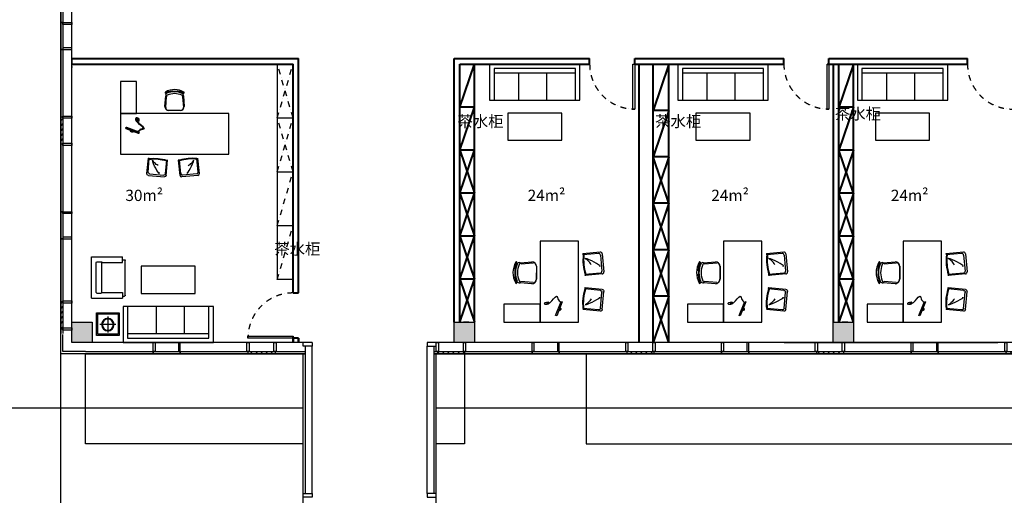
# Model space of a CAD drawing. Extents: x 134864 to 483906, y -267679 to -20817.
# Drawn here: x 193856 to 215682, y -111348 to -100794 of the extents above; entities that cross this region are included whole.
import ezdxf

# ---------------------------------------------------------------- set-up
doc = ezdxf.new("R2010")
doc.units = 0
doc.header["$LTSCALE"] = 500
doc.header["$MEASUREMENT"] = 0
for name, pattern in [('CENTER', [2, 1.25, -0.25, 0.25, -0.25]), ('CONTINOUS', [0]), ('DASH', [0.35, 0.25, -0.1]), ('DASHDOT2', [0.5, 0.25, -0.125, 0, -0.125])]:
    doc.linetypes.add(name, pattern=pattern)
doc.layers.get('0').update_dxf_attribs({"linetype": 'CONTINUOUS'})
for name, color, linetype in [('_KTI_CONTROL', 7, 'CONTINUOUS'), ('_TCH_MASK', 7, 'CONTINUOUS'), ('AREA', 7, 'CONTINUOUS'), ('DOTLN', 2, 'CONTINUOUS'), ('dq', 3, 'CONTINUOUS'), ('N-平面布置', 22, 'CONTINUOUS'), ('圈圈圈', 50, 'CONTINUOUS'), ('墙体', 7, 'CONTINUOUS'), ('家具', 251, 'CONTINUOUS'), ('家具粗线', 4, 'CONTINUOUS'), ('建-可见线', 4, 'CONTINUOUS'), ('建-墙体', 9, 'CONTINUOUS'), ('建-幕墙', 4, 'CONTINUOUS'), ('建-护栏', 163, 'CONTINUOUS'), ('柱墙边线', 2, 'CONTINUOUS'), ('立面', 132, 'CONTINUOUS'), ('细线', 6, 'CONTINUOUS'), ('结_填充_灰度', 25, 'CONTINUOUS'), ('绿化', 70, 'CONTINUOUS'), ('铺装', 251, 'CONTINUOUS')]:
    doc.layers.add(name, color=color, linetype=linetype)
doc.layers.add('墙体线', color=7, linetype='CONTINUOUS', lineweight=40)
doc.layers.add('家具线', color=132, linetype='CONTINUOUS', lineweight=25)
doc.styles.add('宋体', font='txt')

# ---------------------------------------------------------------- blocks, each defined once
blk = doc.blocks.new('QF_RTIWMLKG')
at = {"layer": '建-可见线'}
h = blk.add_hatch(dxfattribs=at)
h.set_pattern_fill('ANSI31', color=0, scale=50, style=0)
h.set_pattern_definition([(225, (-839432.27, 1338615.59), (-56.1266008, 56.1266008), [])])
h.paths.add_polyline_path([(0, 0), (0, 50), (600, 50), (600, 0)])
blk.add_line((0, 250), (4200, 250), dxfattribs=at)
for points in [[(-25, 250), (-25, 50), (25, 50), (25, 250), (-25, 250)], [(575, 250), (575, 50), (625, 50), (625, 250), (575, 250)], [(2100, 0), (2100, 250), (2140, 250), (2140, 50), (2100, 50), (2100, 0), (2100, 0)], [(2700, 0), (2700, 250), (2660, 250), (2660, 50), (2700, 50), (2700, 0), (2700, 0)], [(0, 50), (0, 0)], [(600, 50), (0, 50)], [(600, 50), (600, 0)], [(2700, 0), (2700, 50), (2700, 50)], [(600, 0), (0, 0)]]:
    blk.add_lwpolyline(points, dxfattribs=at)
at = {"layer": '建-幕墙', "ltscale": 0.5}
for points in [[(4200, 50), (4200, 50), (4200, 50), (4200, 50), (0, 50)], [(4200, 0), (4200, 0), (4200, 0), (4200, 0), (0, 0)], [(2660, 50), (2140, 50)]]:
    blk.add_lwpolyline(points, dxfattribs=at)
blk = doc.blocks.new('100')
at = {"color": 4}
for p, q in [((1564731, -783047), (1564752, -782782)), ((1564754, -783074), (1564776, -782804)), ((1565175, -782805), (1565197, -783074)), ((1565195, -782782), (1565217, -783048)), ((1565119, -783145), (1564828, -783144)), ((1565121, -783149), (1564829, -783149))]:
    blk.add_line(p, q, dxfattribs=at)
for centre, major_axis, start_param, end_param in [((1564752, -782698), (-4.4, -13.9), 3.953874, 7.088998), ((1564976, -783096), (-106, -458), 3.354911, 3.882014), ((1564920, -782965), (-68, -293), 3.161735, 3.935648), ((1564974, -783167), (-114, -474), 2.973715, 3.777972), ((1565038, -782952), (-67, -279), 2.827367, 3.574047), ((1564975, -783096), (-108, -458), 2.859373, 3.358185), ((1565200, -782699), (-4.4, -13.9), 5.646317, 9.225761), ((1564801, -782766), (-15.6, -49), 3.810585, 5.343401), ((1564803, -782791), (-9, -28.5), 3.797994, 5.473019), ((1564975, -783192), (-109, -453), 2.974404, 3.780731), ((1565148, -782792), (-9, -28.5), 1.423364, 3.098389), ((1565146, -782766), (-15.6, -49), 1.552982, 3.085799), ((1564828, -783047), (-21.6, -94.8), -1.346989, 0.223808), ((1564829, -783073), (-17.1, -73.6), -1.331857, 0.228048), ((1565119, -783047), (-22, -94.7), 0.228028, 1.798824), ((1565121, -783073), (-22.9, -72.1), 0.306599, 1.866504)]:
    blk.add_ellipse(centre, major_axis=major_axis, ratio=1, start_param=start_param, end_param=end_param, dxfattribs=at)
blk = doc.blocks.new('A$C49AD53C0')
at = {"color": 4}
blk.add_lwpolyline([(0, 20), (14, 0), (287, 191), (273, 212)], close=True, dxfattribs=at)
blk.add_arc((155, 99), 32, 215.0437, 35.0437, dxfattribs=at)
blk = doc.blocks.new('A$C49B802D9')
at = {"color": 4}
blk.add_line((54, 49), (92, 59), dxfattribs=at)
for centre, radius, start, end in [((18, 38), 18.9, 139.0459, 251.9671), ((31, 32), 32.9, 111.3364, 147.1315), ((27, 49), 32.9, 243.7408, 279.9726), ((84, -78), 154, 99.4201, 114.6856), ((23, 150), 133, 273.9322, 296.2555), ((103, 64), 52, 171.3415, 225.3582), ((71, 43), 33.1, 88.3025, 111.3305), ((74, 59), 17.5, 31.939, 96.8814), ((74, 49), 20.3, 293.6359, 356.1701), ((61, 50), 33.3, 356.179, 33.9835)]:
    blk.add_arc(centre, radius, start, end, dxfattribs=at)
blk.add_open_spline([(92, 59), (118, 81), (370, -51), (291, 62), (322, 135), (335, 166)], degree=3, knots=[0, 0, 0, 0, 90.070136, 221.446003, 318.82137, 318.82137, 318.82137, 318.82137], dxfattribs=at)
at = {"rotation": 103.3452829602494}
blk.add_blockref('A$C49AD53C0', (369, 158), dxfattribs=at)
blk = doc.blocks.new('65')
at = {"color": 126}
for p, q in [((1379755, -362459), (1380045, -362177)), ((1379800, -362471), (1380056, -362222)), ((1380102, -362177), (1380369, -362452)), ((1380113, -362223), (1380352, -362469)), ((1379754, -362516), (1380022, -362792)), ((1379800, -362528), (1380040, -362775)), ((1380343, -362460), (1380378, -362450)), ((1380350, -362467), (1380371, -362447)), ((1380036, -362772), (1380016, -362792))]:
    blk.add_line(p, q, dxfattribs=at)
for centre, major_axis, start_param, end_param in [((1380073, -362206), (-28.6, 28.6), 4.698418, 6.269214), ((1380084, -362252), (-28.6, 28.6), 4.698418, 6.269214), ((1379783, -362488), (-28.6, 28.6), -0.013971, 1.556825), ((1379829, -362500), (-28.6, 28.6), -0.013971, 1.556825), ((1379469, -361874), (-729, 750), 2.9343, 3.34921), ((1379469, -361874), (-740, 761), 2.933908, 3.348818)]:
    blk.add_ellipse(centre, major_axis=major_axis, ratio=1, start_param=start_param, end_param=end_param, dxfattribs=at)
at = {"color": 8}
for points, knots in [([(1380006, -362346), (1379971, -362250), (1380015, -362582), (1380068, -362677), (1380075, -362689)], [0, 0, 0, 0, 378.32465, 434.195144, 434.195144, 434.195144, 434.195144]), ([(1380096, -362497), (1380085, -362533), (1380066, -362596), (1380071, -362660), (1380073, -362688)], [0, 0, 0, 0, 137.434368, 238.097854, 238.097854, 238.097854, 238.097854])]:
    blk.add_open_spline(points, degree=3, knots=knots, dxfattribs=at)
blk = doc.blocks.new('fggeeeee')
at = {"layer": '家具线', "color": 132, "ltscale": 1000}
for points in [[(400, -400), (400, -2200), (-450, -2200), (-450, -400)], [(1200, -1800), (1200, -2200), (400, -2200), (400, -1800)]]:
    blk.add_lwpolyline(points, close=True, dxfattribs=at)
at = {"extrusion": (0, 0, -1), "xscale": -1, "zscale": -1, "rotation": 206.8150977107494}
blk.add_blockref('A$C49B802D9', (-312, -1759), dxfattribs=at)
at = {"layer": '_TCH_MASK', "color": 126, "extrusion": (0, 0, -1), "zscale": -1, "rotation": 90.00000000000001}
blk.add_blockref('100', (-783626, -1566075), dxfattribs=at)
at = {"layer": '铺装', "extrusion": (0, 0, -1), "zscale": -1, "rotation": 231.0821638632719}
blk.add_blockref('65', (1149758, 845135), dxfattribs=at)
at = {"layer": '铺装', "extrusion": (0, 0, -1), "xscale": -1, "zscale": -1, "rotation": 308.9178361367282}
blk.add_blockref('65', (1149758, -847735), dxfattribs=at)
blk = doc.blocks.new('dfqeyu')
at = {"layer": '_KTI_CONTROL', "color": 8}
for p, q in [((3820889, -2468924), (3819089, -2468924)), ((3819637, -2469524), (3819637, -2468924)), ((3820259, -2469524), (3820259, -2468924))]:
    blk.add_line(p, q, dxfattribs=at)
at = {"layer": '铺装', "color": 126, "ltscale": 4}
for p, q in [((3820889, -2468824), (3819089, -2468824)), ((3819089, -2468824), (3819089, -2469524)), ((3820889, -2469524), (3820889, -2468824))]:
    blk.add_line(p, q, dxfattribs=at)
blk.add_lwpolyline([(3818989, -2469524), (3820989, -2469524), (3820989, -2468724), (3818989, -2468724)], close=True, dxfattribs=at)
blk = doc.blocks.new('CGHHJGJ')
at = {"layer": '家具', "color": 126}
for p, q in [((92131, 15503), (92089, 15503)), ((92131, 15503), (92089, 15503)), ((92131, 15503), (92089, 15503)), ((92131, 15503), (92089, 15503)), ((92822, 15565), (92131, 15565)), ((92822, 15565), (92131, 15565)), ((92822, 15565), (92131, 15565)), ((92822, 15565), (92131, 15565)), ((92131, 15503), (92131, 15565)), ((92822, 14650), (92822, 15565)), ((92072, 14713), (92072, 15486)), ((92072, 14713), (92072, 15486)), ((92072, 14713), (92072, 15486)), ((92072, 14713), (92072, 15486)), ((92133, 14696), (92089, 14696)), ((92133, 14696), (92089, 14696)), ((92133, 14696), (92089, 14696)), ((92133, 14696), (92089, 14696)), ((92133, 14696), (92133, 14650)), ((92822, 14650), (92133, 14650))]:
    blk.add_line(p, q, dxfattribs=at)
at = {"layer": '家具', "color": 22}
for p, q in [((92131, 15440), (92131, 15565)), ((92131, 15440), (92131, 15565)), ((92131, 15440), (92131, 15565)), ((92822, 14650), (92133, 14650)), ((92822, 14650), (92133, 14650)), ((92822, 14650), (92133, 14650))]:
    blk.add_line(p, q, dxfattribs=at)
at = {"layer": '家具', "color": 252}
for p, q in [((92131, 15440), (92131, 15565)), ((92133, 14776), (92133, 14650))]:
    blk.add_line(p, q, dxfattribs=at)
at = {"layer": '家具', "color": 252, "linetype": 'Continuous'}
for p, q in [((92591, 15440), (92131, 15440)), ((92591, 15440), (92131, 15440)), ((92591, 15440), (92131, 15440)), ((92591, 15440), (92131, 15440)), ((92591, 14776), (92591, 15440)), ((92591, 14776), (92591, 15440)), ((92591, 14776), (92591, 15440)), ((92591, 14776), (92591, 15440)), ((92699, 15457), (92607, 15457)), ((92699, 15457), (92607, 15457)), ((92699, 15457), (92607, 15457)), ((92699, 15457), (92607, 15457)), ((92716, 14776), (92716, 15440)), ((92716, 14776), (92716, 15440)), ((92716, 14776), (92716, 15440)), ((92716, 14776), (92716, 15440)), ((92591, 14776), (92133, 14776)), ((92591, 14776), (92133, 14776)), ((92591, 14776), (92133, 14776)), ((92591, 14776), (92133, 14776)), ((92699, 14759), (92607, 14759)), ((92699, 14759), (92607, 14759)), ((92699, 14759), (92607, 14759)), ((92699, 14759), (92607, 14759))]:
    blk.add_line(p, q, dxfattribs=at)
at = {"layer": '家具', "color": 8}
blk.add_line((92133, 14776), (92133, 14650), dxfattribs=at)
blk.add_line((92133, 14776), (92133, 14650), dxfattribs=at)
blk.add_line((92133, 14776), (92133, 14650), dxfattribs=at)
at = {"layer": '家具', "color": 126}
for centre, start_param, end_param in [((92089, 15486), 0.785398, 2.356194), ((92089, 15486), 0.785398, 2.356194), ((92089, 15486), 0.785398, 2.356194), ((92089, 15486), 0.785398, 2.356194), ((92089, 14713), 2.356194, 3.926991), ((92089, 14713), 2.356194, 3.926991), ((92089, 14713), 2.356194, 3.926991), ((92089, 14713), 2.356194, 3.926991)]:
    blk.add_ellipse(centre, major_axis=(11.8, 11.8), ratio=1, start_param=start_param, end_param=end_param, dxfattribs=at)
at = {"layer": '家具', "color": 252, "linetype": 'Continuous'}
for centre, major_axis, start_param, end_param in [((92607, 15440), (11.8, 11.8), 0.785398, 2.356194), ((92607, 15440), (11.8, 11.8), 0.785398, 2.356194), ((92607, 15440), (11.8, 11.8), 0.785398, 2.356194), ((92607, 15440), (11.8, 11.8), 0.785398, 2.356194), ((92699, 15440), (11.8, -11.8), 0.785398, 2.356194), ((92699, 15440), (11.8, -11.8), 0.785398, 2.356194), ((92699, 15440), (11.8, -11.8), 0.785398, 2.356194), ((92699, 15440), (11.8, -11.8), 0.785398, 2.356194), ((92607, 14776), (11.8, -11.8), 3.926991, 5.497787), ((92607, 14776), (11.8, -11.8), 3.926991, 5.497787), ((92607, 14776), (11.8, -11.8), 3.926991, 5.497787), ((92607, 14776), (11.8, -11.8), 3.926991, 5.497787), ((92699, 14776), (11.8, -11.8), 5.497787, 7.068583), ((92699, 14776), (11.8, -11.8), 5.497787, 7.068583), ((92699, 14776), (11.8, -11.8), 5.497787, 7.068583), ((92699, 14776), (11.8, -11.8), 5.497787, 7.068583)]:
    blk.add_ellipse(centre, major_axis=major_axis, ratio=1, start_param=start_param, end_param=end_param, dxfattribs=at)
blk = doc.blocks.new('A$C644366BB')
at = {"layer": 'N-平面布置', "color": 22}
for p, q in [((500, 500), (0, 500)), ((0, 500), (0, 0)), ((500, 0), (500, 500)), ((0, 0), (500, 0))]:
    blk.add_line(p, q, dxfattribs=at)
at = {"layer": 'N-平面布置', "color": 252, "linetype": 'Continuous'}
for p, q in [((475, 475), (25, 475)), ((25, 475), (25, 25)), ((475, 25), (475, 475)), ((25, 25), (475, 25))]:
    blk.add_line(p, q, dxfattribs=at)
for points in [[(415, 248), (61, 248)], [(238, 425), (238, 71)]]:
    blk.add_lwpolyline(points, dxfattribs=at)
at = {"layer": 'N-平面布置', "color": 22, "linetype": 'Continuous'}
blk.add_circle((238, 248), 140, dxfattribs=at)
at = {"layer": 'N-平面布置', "color": 252, "linetype": 'Continuous'}
blk.add_circle((238, 248), 124, dxfattribs=at)
blk = doc.blocks.new('fgfgbbhhnjnn')
at = {"layer": '家具线', "color": 132, "ltscale": 1000}
for points in [[(-2046, 709), (-2400, 709), (-2400, 0), (-2046, 0)], [(0, 0), (-2400, 0), (-2400, -900), (0, -900)]]:
    blk.add_lwpolyline(points, close=True, dxfattribs=at)
at = {"extrusion": (0, 0, -1), "xscale": 0.8859185066504001, "yscale": 0.8859185066504001, "zscale": -0.8859185066504001, "rotation": 243.1849022892507}
blk.add_blockref('A$C49B802D9', (2010, -78), dxfattribs=at)
at = {"layer": '_TCH_MASK', "color": 126, "extrusion": (0, 0, -1), "xscale": -0.8859185066504001, "yscale": 0.8859185066504001, "zscale": -0.8859185066504001}
blk.add_blockref('100', (1387641, 693874), dxfattribs=at)
at = {"layer": '铺装', "extrusion": (0, 0, -1)}
for p, xscale, yscale, zscale, rotation in [((751106, -1019096), 0.8859185066504, 0.8859185066504, -0.8859185066504001, 141.0821638632719), ((-748640, -1019096), -0.8859185066503998, 0.8859185066504001, -0.8859185066503998, 218.9178361367281)]:
    blk.add_blockref('65', p, dxfattribs=dict(at, xscale=xscale, yscale=yscale, zscale=zscale, rotation=rotation))

msp = doc.modelspace()

# ---------------------------------------------------------------- hatches: boundary and pattern name
at = {"layer": '建-可见线'}
h = msp.add_hatch(dxfattribs=at)
h.set_pattern_fill('ANSI31', color=0, scale=50, style=0)
h.set_pattern_definition([(225, (1533381.115, -947089.99), (56.1266008, -56.1266008), [])])
h.paths.add_polyline_path([(194765.5, -107657.7), (194815.5, -107657.7), (194815.5, -107057.7), (194765.5, -107057.7)])
h = msp.add_hatch(dxfattribs=at)
h.set_pattern_fill('ANSI31', color=0, scale=50, style=0)
h.set_pattern_definition([(225, (-928184.68, 1338615.59), (-56.1266008, 56.1266008), [])])
h.paths.add_polyline_path([(203715.5, -108207.7), (203715.5, -108157.7), (203115.5, -108157.7), (203115.5, -108207.7)])

# ---------------------------------------------------------------- linework, layer by layer
at = {"layer": 'dq'}
for points in [[(207490.5, -101777.7), (207490.5, -102777.7), (207450.5, -102777.7), (207450.5, -101777.7)], [(211795.5, -101777.7), (211795.5, -102777.7), (211755.5, -102777.7), (211755.5, -101777.7)], [(199915.5, -107857.7), (198915.5, -107857.7), (198915.5, -107817.7), (199915.5, -107817.7)]]:
    msp.add_lwpolyline(points, close=True, dxfattribs=at)
at = {"layer": 'N-平面布置', "ltscale": 100}
for points in [[(205873.6, -102869.2), (204673.6, -102869.2), (204673.6, -103469.2), (205873.6, -103469.2)], [(210047.6, -102869.2), (208847.6, -102869.2), (208847.6, -103469.2), (210047.6, -103469.2)], [(214027.6, -102869.2), (212827.6, -102869.2), (212827.6, -103469.2), (214027.6, -103469.2)], [(196548.6, -106866.2), (197748.6, -106866.2), (197748.6, -106266.2), (196548.6, -106266.2)]]:
    msp.add_lwpolyline(points, close=True, dxfattribs=at)
at = {"layer": '圈圈圈'}
for p, q in [((194765.5, -108207.7), (194765.5, -90507.7)), ((200190.5, -108207.7), (194765.5, -108207.7)), ((219965.5, -108207.7), (203040.5, -108207.7))]:
    msp.add_line(p, q, dxfattribs=at)
at = {"layer": '墙体线', "color": 1}
for p, q in [((195015.5, -101657.7), (200035.5, -101657.7)), ((200035.5, -106857.7), (200035.5, -101657.7)), ((203490.5, -101657.7), (206490.5, -101657.7)), ((203490.5, -107507.7), (203490.5, -101657.7)), ((206490.5, -101777.7), (206490.5, -101657.7)), ((207490.5, -101657.7), (210795.5, -101657.7)), ((207490.5, -101777.7), (207490.5, -101657.7)), ((210795.5, -101777.7), (210795.5, -101657.7)), ((211795.5, -101657.7), (214865.5, -101657.7)), ((211795.5, -101777.7), (211795.5, -101657.7)), ((214865.5, -101777.7), (214865.5, -101657.7)), ((195015.5, -101777.7), (199915.5, -101777.7)), ((199915.5, -106857.7), (199915.5, -101777.7)), ((203610.5, -101777.7), (206490.5, -101777.7)), ((203610.5, -107507.7), (203610.5, -101777.7)), ((203610.5, -102732.7), (203940.5, -101777.7)), ((203940.5, -107507.7), (203940.5, -101777.7)), ((207490.5, -101777.7), (210795.5, -101777.7)), ((207590.5, -107957.7), (207590.5, -101777.7)), ((207895.5, -107957.7), (207895.5, -101777.7)), ((208245.5, -101777.7), (207895.5, -102807.7)), ((208245.5, -107957.7), (208245.5, -101777.7)), ((211755.5, -101777.7), (214865.5, -101777.7)), ((211895.5, -107507.7), (211895.5, -101777.7)), ((212015.5, -107507.7), (212015.5, -101777.7)), ((212340.5, -101777.7), (212015.5, -102732.7)), ((212340.5, -107507.7), (212340.5, -101777.7)), ((203940.5, -102732.7), (203610.5, -102732.7)), ((203610.5, -103687.7), (203940.5, -102732.7)), ((212340.5, -102732.7), (212015.5, -102732.7)), ((212340.5, -102732.7), (212015.5, -103687.7)), ((208245.5, -102807.7), (207895.5, -102807.7)), ((208245.5, -102807.7), (207895.5, -103837.7)), ((203940.5, -103687.7), (203610.5, -103687.7)), ((203610.5, -103687.7), (203940.5, -104642.7)), ((203610.5, -104642.7), (203940.5, -103687.7)), ((208245.5, -103837.7), (207895.5, -103837.7)), ((208245.5, -103837.7), (207895.5, -104867.7)), ((208245.5, -104867.7), (207895.5, -103837.7)), ((212340.5, -103687.7), (212015.5, -103687.7)), ((212340.5, -103687.7), (212015.5, -104642.7)), ((212340.5, -104642.7), (212015.5, -103687.7)), ((203940.5, -104642.7), (203610.5, -104642.7)), ((203610.5, -104642.7), (203940.5, -105597.7)), ((203610.5, -105597.7), (203940.5, -104642.7)), ((212340.5, -104642.7), (212015.5, -104642.7)), ((212340.5, -104642.7), (212015.5, -105597.7)), ((212340.5, -105597.7), (212015.5, -104642.7)), ((208245.5, -104867.7), (207895.5, -104867.7)), ((208245.5, -104867.7), (207895.5, -105897.7)), ((208245.5, -105897.7), (207895.5, -104867.7)), ((203940.5, -105597.7), (203610.5, -105597.7)), ((203610.5, -105597.7), (203940.5, -106552.7)), ((203610.5, -106552.7), (203940.5, -105597.7)), ((212340.5, -105597.7), (212015.5, -105597.7)), ((212340.5, -105597.7), (212015.5, -106552.7)), ((212340.5, -106552.7), (212015.5, -105597.7)), ((208245.5, -105897.7), (207895.5, -105897.7)), ((208245.5, -105897.7), (207895.5, -106927.7)), ((208245.5, -106927.7), (207895.5, -105897.7)), ((203940.5, -106552.7), (203610.5, -106552.7)), ((203610.5, -106552.7), (203940.5, -107507.7)), ((203610.5, -107507.7), (203940.5, -106552.7)), ((212340.5, -106552.7), (212015.5, -106552.7)), ((212340.5, -106552.7), (212015.5, -107507.7)), ((212340.5, -107507.7), (212015.5, -106552.7)), ((199915.5, -106857.7), (200035.5, -106857.7)), ((208245.5, -106927.7), (207895.5, -106927.7)), ((208245.5, -106927.7), (207895.5, -107957.7)), ((208245.5, -107957.7), (207895.5, -106927.7)), ((199915.5, -107957.7), (199915.5, -107817.7)), ((199915.5, -107857.7), (199915.5, -107957.7)), ((200035.5, -107857.7), (199915.5, -107857.7)), ((200035.5, -107957.7), (200035.5, -107857.7)), ((200035.5, -107857.7), (200035.5, -107957.7))]:
    msp.add_line(p, q, dxfattribs=at)
at = {"layer": '家具粗线', "color": 132}
for p, q in [((199565.5, -101777.7), (199565.5, -106557.7)), ((199565.5, -102972.7), (199915.5, -102972.7)), ((199565.5, -104167.7), (199915.5, -104167.7)), ((199565.5, -105362.7), (199915.5, -105362.7)), ((199915.5, -106557.7), (199565.5, -106557.7))]:
    msp.add_line(p, q, dxfattribs=at)
at = {"layer": '建-可见线'}
for p, q in [((195015.5, -107757.7), (195015.5, -103557.7)), ((200340.5, -107957.7), (199515.5, -107957.7)), ((203715.5, -107957.7), (202890.5, -107957.7))]:
    msp.add_line(p, q, dxfattribs=at)
for points in [[(194765.5, -105057.7), (194815.5, -105057.7), (194815.5, -105057.7)], [(194765.5, -105057.7), (195015.5, -105057.7), (195015.5, -105097.7), (194815.5, -105097.7), (194815.5, -105057.7), (194765.5, -105057.7), (194765.5, -105057.7)], [(194765.5, -105657.7), (195015.5, -105657.7), (195015.5, -105617.7), (194815.5, -105617.7), (194815.5, -105657.7), (194765.5, -105657.7), (194765.5, -105657.7)], [(194815.5, -107057.7), (194765.5, -107057.7)], [(194765.5, -107057.7), (194765.5, -107657.7)], [(195015.5, -107082.7), (194815.5, -107082.7), (194815.5, -107032.7), (195015.5, -107032.7), (195015.5, -107082.7)], [(194815.5, -107057.7), (194815.5, -107657.7)], [(194815.5, -107657.7), (194765.5, -107657.7)], [(195015.5, -107682.7), (194815.5, -107682.7), (194815.5, -107632.7), (195015.5, -107632.7), (195015.5, -107682.7)], [(200140.5, -108037.7), (200140.5, -107957.7)], [(200340.5, -107957.7), (200340.5, -108037.7), (200140.5, -108037.7)], [(200190.5, -111307.7), (200190.5, -108037.7)], [(200340.5, -111307.7), (200340.5, -108037.7)], [(202890.5, -107957.7), (202890.5, -108037.7), (203090.5, -108037.7)], [(202890.5, -111307.7), (202890.5, -108037.7)], [(203040.5, -111307.7), (203040.5, -108037.7)], [(203140.5, -107957.7), (203140.5, -108157.7), (203090.5, -108157.7), (203090.5, -107957.7), (203140.5, -107957.7)], [(203090.5, -108037.7), (203090.5, -107957.7)], [(203740.5, -107957.7), (203740.5, -108157.7), (203690.5, -108157.7), (203690.5, -107957.7), (203740.5, -107957.7)], [(200140.5, -123907.7), (200140.5, -108207.7)], [(203090.5, -116587.7), (203090.5, -108207.7)], [(203115.5, -108157.7), (203115.5, -108207.7)], [(203115.5, -108157.7), (203715.5, -108157.7)], [(203115.5, -108207.7), (203715.5, -108207.7)], [(203715.5, -108157.7), (203715.5, -108207.7)], [(200140.5, -111387.7), (200140.5, -111307.7), (200340.5, -111307.7), (200340.5, -111387.7), (200140.5, -111387.7)], [(203090.5, -111387.7), (203090.5, -111307.7), (202890.5, -111307.7), (202890.5, -111387.7), (203090.5, -111387.7)]]:
    msp.add_lwpolyline(points, dxfattribs=at)
at = {"layer": '建-墙体', "linetype": 'DASH'}
for p, q in [((195015.5, -101657.7), (195015.5, -101857.7)), ((203815.5, -107507.7), (203615.5, -107507.7)), ((212215.5, -107507.7), (212015.5, -107507.7))]:
    msp.add_line(p, q, dxfattribs=at)
at = {"layer": '建-幕墙', "linetype": 'CENTER'}
for p, q in [((195315.5, -108207.7), (194765.5, -108207.7)), ((195315.5, -108157.7), (194815.5, -108157.7))]:
    msp.add_line(p, q, dxfattribs=at)
at = {"layer": '建-幕墙', "ltscale": 0.5}
for points in [[(194765.5, -103557.7), (194765.5, -103557.7), (194765.5, -103557.7), (194765.5, -103557.7), (194765.5, -107757.7)], [(194815.5, -103557.7), (194815.5, -103557.7), (194815.5, -103557.7), (194815.5, -103557.7), (194815.5, -107757.7)], [(194815.5, -105097.7), (194815.5, -105617.7)], [(199515.5, -108157.7), (199515.5, -108157.7), (199515.5, -108157.7), (199515.5, -108157.7), (200190.5, -108157.7)], [(199515.5, -108207.7), (199515.5, -108207.7), (199515.5, -108207.7), (199515.5, -108207.7), (200190.5, -108207.7)], [(203040.5, -108157.7), (203715.5, -108157.7)], [(203040.5, -108207.7), (203715.5, -108207.7)]]:
    msp.add_lwpolyline(points, dxfattribs=at)
at = {"layer": '建-幕墙', "linetype": 'CENTER'}
for points in [[(194765.5, -108207.7), (194765.5, -107757.7)], [(194815.5, -108157.7), (194815.5, -107782.7)]]:
    msp.add_lwpolyline(points, dxfattribs=at)
at = {"layer": '建-护栏'}
msp.add_line((194765.5, -123907.7), (194765.5, -108207.7), dxfattribs=at)
at = {"layer": '建-护栏', "linetype": 'DASH', "ltscale": 900}
for points in [[(204315.5, -90507.7), (204315.5, -89307.7), (194765.5, -89307.7), (193565.5, -89307.7), (193565.5, -109407.7), (200140.5, -109407.7)], [(203090.5, -109407.7), (218765.5, -109407.7)]]:
    msp.add_lwpolyline(points, dxfattribs=at)
at = {"layer": '柱墙边线'}
for points in [[(195015.5, -107507.7), (195465.5, -107507.7), (195465.5, -107957.7), (195015.5, -107957.7)], [(203490.5, -107507.7), (203940.5, -107507.7), (203940.5, -107957.7), (203490.5, -107957.7)], [(211890.5, -107507.7), (212340.5, -107507.7), (212340.5, -107957.7), (211890.5, -107957.7)]]:
    msp.add_lwpolyline(points, close=True, dxfattribs=at)
at = {"layer": '立面', "color": 132}
msp.add_line((210805.5, -107957.7), (215539, -107957.7), dxfattribs=at)
at = {"layer": '细线', "color": 27, "linetype": 'DASHDOT2', "lineweight": -3}
for p, q in [((199565.5, -102972.7), (199915.5, -101777.7)), ((199915.5, -102972.7), (199565.5, -101777.7)), ((199565.5, -104167.7), (199915.5, -102972.7)), ((199915.5, -104167.7), (199565.5, -102972.7)), ((199565.5, -105362.7), (199915.5, -104167.7)), ((199565.5, -106557.7), (199915.5, -105362.7))]:
    msp.add_line(p, q, dxfattribs=at)
for centre, start, end in [((207490.5, -101777.7), 180, 270), ((211795.5, -101777.7), 180, 270), ((215865.5, -101777.7), 180, 270), ((199915.5, -107857.7), 90, 180)]:
    msp.add_arc(centre, 1000, start, end, dxfattribs=at)
at = {"layer": '结_填充_灰度', "ltscale": 2}
for points in [[(195015.5, -107957.7), (195015.5, -107507.7), (195465.5, -107957.7), (195465.5, -107507.7)], [(203490.5, -107957.7), (203490.5, -107507.7), (203940.5, -107957.7), (203940.5, -107507.7)], [(211890.5, -107957.7), (211890.5, -107507.7), (212340.5, -107957.7), (212340.5, -107507.7)]]:
    msp.add_solid(points, dxfattribs=at)
at = {"layer": '绿化'}
for p, q in [((195315.5, -110207.7), (195315.5, -108207.7)), ((195315.5, -108207.7), (200190.5, -108207.7)), ((203040.5, -108207.7), (203715.5, -108207.7)), ((203715.5, -108207.7), (203715.5, -110207.7)), ((200140.5, -110207.7), (195315.5, -110207.7)), ((203715.5, -110207.7), (203090.5, -110207.7))]:
    msp.add_line(p, q, dxfattribs=at)
at = {"layer": '绿化', "elevation": -8551034.4}
msp.add_lwpolyline([(219965.5, -110207.7), (219965.5, -108207.7), (206415.5, -108207.7), (206415.5, -110207.7)], close=True, dxfattribs=at)

# ---------------------------------------------------------------- block references
at = {"extrusion": (0, 0, -1), "zscale": -1, "rotation": 90}
msp.add_blockref('QF_RTIWMLKG', (-194765.5, -103557.7), dxfattribs=at)
at = {"xscale": -1}
msp.add_blockref('CGHHJGJ', (288268.6, -121622.4), dxfattribs=at)
at = {"extrusion": (0, 0, -1), "zscale": -1}
for p in [(-199515.5, -108207.7), (-207915.5, -108207.7), (-212115.5, -108207.7), (-216315.5, -108207.7)]:
    msp.add_blockref('QF_RTIWMLKG', p, dxfattribs=at)
at = {"layer": 'DOTLN', "color": 8}
for p in [(-3614715.4, 2366946.3), (-3610541.4, 2366946.3), (-3606561.4, 2366946.3)]:
    msp.add_blockref('dfqeyu', p, dxfattribs=at)
at = {"layer": 'DOTLN', "color": 8, "rotation": 180.00000000001}
msp.add_blockref('dfqeyu', (4017137.6, -2576681.7), dxfattribs=at)
at = {"layer": 'N-平面布置', "ltscale": 100, "xscale": -1, "rotation": 270}
msp.add_blockref('A$C644366BB', (195562, -107798.6), dxfattribs=at)
at = {"layer": '墙体', "color": 1, "lineweight": -2, "xscale": -1}
for p in [(205790.5, -105307.7), (209860.5, -105307.7), (213840.5, -105307.7)]:
    msp.add_blockref('fggeeeee', p, dxfattribs=at)
at = {"layer": '墙体线', "color": 1}
msp.add_blockref('fgfgbbhhnjnn', (198490.6, -102877.7), dxfattribs=at)

# ---------------------------------------------------------------- texts
at = {"layer": 'AREA', "linetype": 'CONTINOUS', "style": '宋体'}
for s, p in [('茶水柜', (211926.8, -103006.9)), ('茶水柜', (203557.8, -103175.4)), ('茶水柜', (207942, -103175.4)), ('30m²', (196198.6, -104817.2)), ('24m²', (205116.6, -104817.2)), ('24m²', (209186.6, -104817.2)), ('24m²', (213166.6, -104817.2)), ('茶水柜', (199498.1, -106004.8))]:
    msp.add_text(s, height=250, dxfattribs=at).set_placement(p)

doc.saveas('drawing.dxf')
